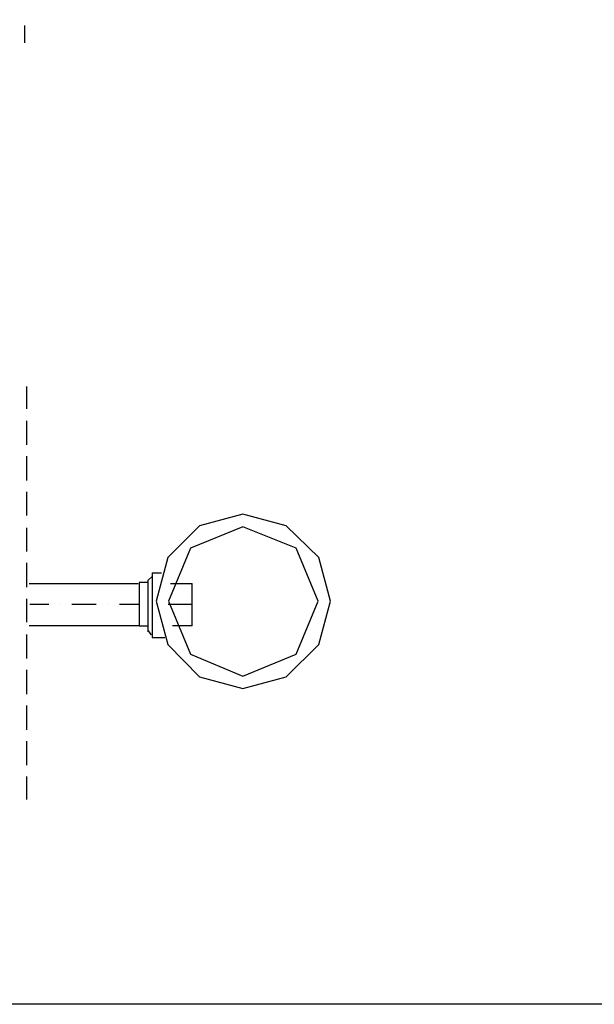
# Model space of a CAD drawing. Units: millimetres. Extents: x 70 to 482, y 130 to 428.
# Drawn here: x 221 to 309, y 130 to 282 of the extents above; entities that cross this region are included whole.
import ezdxf

# ---------------------------------------------------------------- set-up
doc = ezdxf.new("R2010")
doc.units = ezdxf.units.MM

msp = doc.modelspace()

# ---------------------------------------------------------------- linework, layer by layer
at = {"color": 1, "linetype": 'Continuous', "lineweight": -3}
for p, q in [((227.28, 191.99), (227.28, 191.99)), ((234.61, 191.99), (234.61, 191.99))]:
    msp.add_line(p, q, dxfattribs=at)
at = {"color": 7, "linetype": 'Continuous', "lineweight": -3}
msp.add_lwpolyline([(481.64, 130.47), (70, 130.47), (70, 428.17)], dxfattribs=at)
at = {"color": 1, "linetype": 'Continuous', "lineweight": -3}
for points in [[(221.82, 278.38), (221.82, 281.09)], [(222.1, 222.1), (222.1, 225.51)], [(222.1, 216.56), (222.1, 220.22)], [(222.1, 211.06), (222.1, 214.81)], [(222.1, 205.65), (222.1, 209.31)], [(222.1, 200.15), (222.1, 203.77)], [(222.1, 194.65), (222.1, 198.4)], [(241.41, 196.31), (240.76, 195.7)], [(240.76, 195.7), (240.76, 187.8)], [(241.41, 196.87), (241.41, 186.88), (243.37, 186.88)], [(241.41, 196.87), (242.85, 196.87)], [(239.27, 195.17), (222.49, 195.17)], [(240.76, 195.39), (239.4, 195.39), (239.4, 188.71), (240.8, 188.71)], [(247.56, 195.17), (244.24, 195.17)], [(247.56, 188.71), (247.56, 195.22)], [(222.1, 189.24), (222.1, 192.86)], [(225.5, 191.99), (222.58, 191.99)], [(232.82, 191.99), (229.07, 191.99)], [(239.4, 191.99), (236.4, 191.99)], [(247.56, 191.99), (243.89, 191.99)], [(239.4, 188.71), (222.49, 188.71)], [(240.76, 187.97), (241.28, 187.32)], [(247.56, 188.71), (244.55, 188.71)], [(222.1, 183.69), (222.1, 187.36)], [(222.1, 178.19), (222.1, 181.95)], [(222.1, 172.7), (222.1, 176.45)], [(222.1, 167.28), (222.1, 170.95)], [(222.1, 162), (222.1, 165.54)]]:
    msp.add_lwpolyline(points, dxfattribs=at)
for points in [[(268.87, 192.51), (267.09, 199.19), (262.07, 204.08), (255.4, 205.87), (248.73, 204.08), (243.85, 199.19), (242.02, 192.51), (243.85, 185.83), (248.73, 180.86), (255.4, 179.07), (262.07, 180.86), (267.09, 185.83)], [(266.95, 192.51), (263.6, 200.67), (255.4, 203.94), (247.34, 200.67), (243.94, 192.51), (247.34, 184.35), (255.4, 180.94), (263.6, 184.35)]]:
    msp.add_lwpolyline(points, close=True, dxfattribs=at)

doc.saveas('drawing.dxf')
